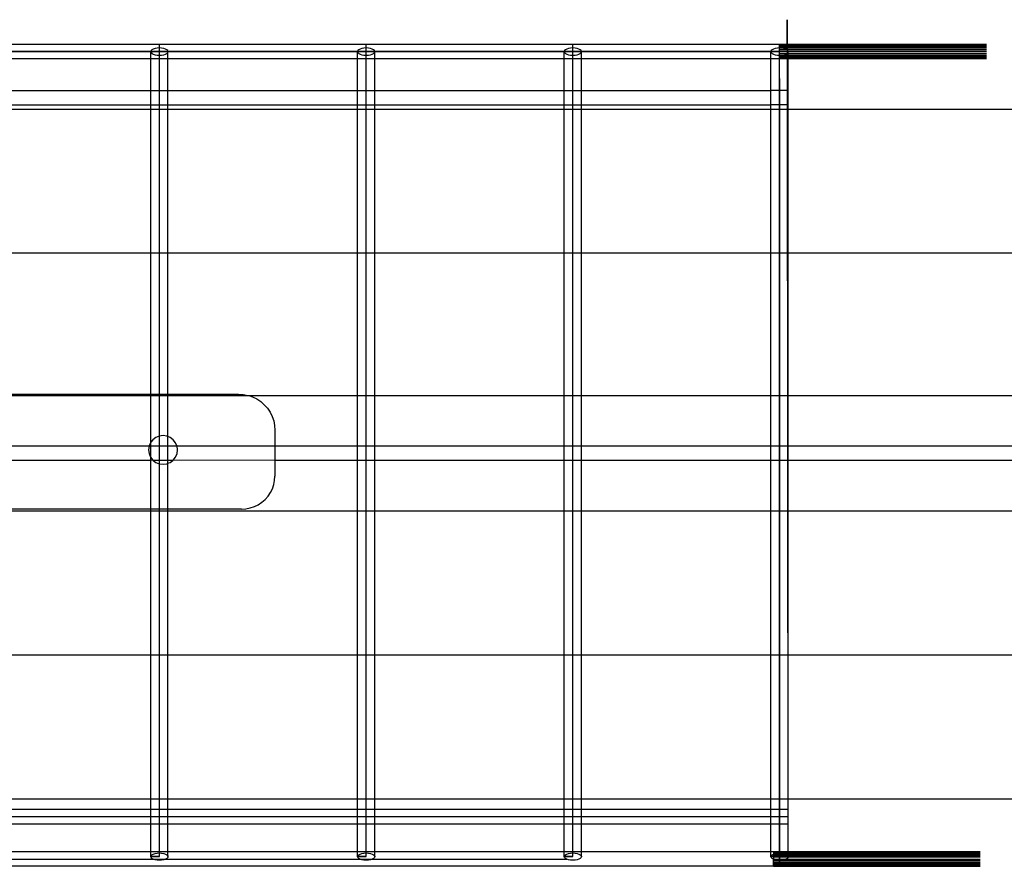
# Model space of a CAD drawing. Extents: x -132 to 132, y -42 to 42.
# Drawn here: x -1 to 8, y -15 to -8 of the extents above; entities that cross this region are included whole.
import ezdxf

# ---------------------------------------------------------------- set-up
doc = ezdxf.new("R2010")
doc.units = 0
doc.header["$MEASUREMENT"] = 0
doc.layers.get('0').update_dxf_attribs({"linetype": 'CONTINUOUS'})

msp = doc.modelspace()

# ---------------------------------------------------------------- linework, layer by layer
for p, q in [((6.0777, -8.3667), (6.0777, -8.1167)), ((6.0777, -8.1167), (6.0784, -8.7329)), ((0.62, -8.3312), (-1.1776, -8.3312)), ((0.5477, -8.3856), (0.5451, -8.3937)), ((0.5552, -8.3781), (0.5477, -8.3856)), ((0.5671, -8.3716), (0.5552, -8.3781)), ((0.5826, -8.3667), (0.5671, -8.3716)), ((0.6006, -8.3635), (0.5826, -8.3667)), ((0.62, -8.3625), (0.6006, -8.3635)), ((2.4176, -8.3312), (0.62, -8.3312)), ((0.62, -8.3625), (0.62, -8.3312)), ((0.6394, -8.3635), (0.62, -8.3625)), ((0.62, -8.425), (0.62, -8.3625)), ((0.6575, -8.3667), (0.6394, -8.3635)), ((0.673, -8.3716), (0.6575, -8.3667)), ((0.6849, -8.3781), (0.673, -8.3716)), ((0.6924, -8.3856), (0.6849, -8.3781)), ((0.6949, -8.3937), (0.6924, -8.3856)), ((2.3453, -8.3856), (2.3427, -8.3937)), ((2.3528, -8.3781), (2.3453, -8.3856)), ((2.3647, -8.3716), (2.3528, -8.3781)), ((2.3802, -8.3667), (2.3647, -8.3716)), ((2.3983, -8.3635), (2.3802, -8.3667)), ((2.4176, -8.3625), (2.3983, -8.3635)), ((4.2153, -8.3312), (2.4176, -8.3312)), ((2.4176, -8.3625), (2.4176, -8.3312)), ((2.437, -8.3635), (2.4176, -8.3625)), ((2.4176, -8.425), (2.4176, -8.3625)), ((2.4551, -8.3667), (2.437, -8.3635)), ((2.4706, -8.3716), (2.4551, -8.3667)), ((2.4825, -8.3781), (2.4706, -8.3716)), ((2.49, -8.3856), (2.4825, -8.3781)), ((2.4925, -8.3937), (2.49, -8.3856)), ((4.1429, -8.3856), (4.1404, -8.3937)), ((4.1504, -8.3781), (4.1429, -8.3856)), ((4.1623, -8.3716), (4.1504, -8.3781)), ((4.1778, -8.3667), (4.1623, -8.3716)), ((4.1959, -8.3635), (4.1778, -8.3667)), ((4.2153, -8.3625), (4.1959, -8.3635)), ((6.0129, -8.3312), (4.2153, -8.3312)), ((4.2153, -8.3625), (4.2153, -8.3312)), ((4.2346, -8.3635), (4.2153, -8.3625)), ((4.2153, -8.425), (4.2153, -8.3625)), ((4.2527, -8.3667), (4.2346, -8.3635)), ((4.2682, -8.3716), (4.2527, -8.3667)), ((4.2801, -8.3781), (4.2682, -8.3716)), ((4.2876, -8.3856), (4.2801, -8.3781)), ((4.2902, -8.3937), (4.2876, -8.3856)), ((5.9405, -8.3856), (5.938, -8.3937)), ((5.948, -8.3781), (5.9405, -8.3856)), ((5.9599, -8.3716), (5.948, -8.3781)), ((5.9754, -8.3667), (5.9599, -8.3716)), ((5.9935, -8.3635), (5.9754, -8.3667)), ((6.0129, -8.3625), (5.9935, -8.3635)), ((6.0129, -8.3625), (6.0129, -8.3312)), ((6.0129, -8.3312), (7.8105, -8.3312)), ((7.8105, -8.3334), (6.0129, -8.3334)), ((7.8105, -8.3334), (6.0129, -8.3334)), ((7.8105, -8.3396), (6.0129, -8.3396)), ((6.0129, -8.3396), (7.8105, -8.3396)), ((7.8105, -8.3495), (6.0129, -8.3495)), ((6.0129, -8.3495), (7.8105, -8.3495)), ((6.0323, -8.3635), (6.0129, -8.3625)), ((6.0129, -8.425), (6.0129, -8.3625)), ((7.8105, -8.3625), (6.0129, -8.3625)), ((6.0129, -8.3625), (7.8105, -8.3625)), ((7.8105, -8.3776), (6.0129, -8.3776)), ((7.8105, -8.3776), (6.0129, -8.3776)), ((6.0503, -8.3667), (6.0323, -8.3635)), ((6.0658, -8.3716), (6.0503, -8.3667)), ((6.0777, -8.3781), (6.0658, -8.3716)), ((6.0852, -8.3856), (6.0777, -8.3781)), ((6.0878, -8.3937), (6.0852, -8.3856)), ((-42.5951, -8.3937), (4.2153, -8.3937)), ((6.0129, -8.3937), (-42.5951, -8.3937)), ((0.5451, -8.4562), (-1.1027, -8.4562)), ((0.5451, -8.3937), (0.5477, -8.4018)), ((0.5451, -8.4562), (0.5451, -8.3937)), ((0.62, -8.4562), (0.5451, -8.4562)), ((0.5451, -8.7329), (0.5451, -8.4562)), ((0.5477, -8.4018), (0.5552, -8.4094)), ((0.5552, -8.4094), (0.5671, -8.4158)), ((0.5671, -8.4158), (0.5826, -8.4208)), ((0.5826, -8.4208), (0.6006, -8.4239)), ((0.6006, -8.4239), (0.62, -8.425)), ((0.62, -8.6291), (0.62, -8.3937)), ((0.62, -8.425), (0.6394, -8.4239)), ((0.62, -8.4562), (0.62, -8.425)), ((0.6949, -8.4562), (0.62, -8.4562)), ((0.6394, -8.4239), (0.6575, -8.4208)), ((0.6575, -8.4208), (0.673, -8.4158)), ((0.673, -8.4158), (0.6849, -8.4094)), ((0.6849, -8.4094), (0.6924, -8.4018)), ((0.6924, -8.4018), (0.6949, -8.3937)), ((0.6949, -8.4562), (0.6949, -8.3937)), ((2.3427, -8.4562), (0.6949, -8.4562)), ((0.6949, -8.7329), (0.6949, -8.4562)), ((2.3427, -8.3937), (2.3453, -8.4018)), ((2.3427, -8.4562), (2.3427, -8.3937)), ((2.4176, -8.4562), (2.3427, -8.4562)), ((2.3427, -8.7329), (2.3427, -8.4562)), ((2.3453, -8.4018), (2.3528, -8.4094)), ((2.3528, -8.4094), (2.3647, -8.4158)), ((2.3647, -8.4158), (2.3802, -8.4208)), ((2.3802, -8.4208), (2.3983, -8.4239)), ((2.3983, -8.4239), (2.4176, -8.425)), ((2.4176, -8.6291), (2.4176, -8.3937)), ((2.4176, -8.425), (2.437, -8.4239)), ((2.4176, -8.4562), (2.4176, -8.425)), ((2.4925, -8.4562), (2.4176, -8.4562)), ((2.437, -8.4239), (2.4551, -8.4208)), ((2.4551, -8.4208), (2.4706, -8.4158)), ((2.4706, -8.4158), (2.4825, -8.4094)), ((2.4825, -8.4094), (2.49, -8.4018)), ((2.49, -8.4018), (2.4925, -8.3937)), ((2.4925, -8.4562), (2.4925, -8.3937)), ((4.1404, -8.4562), (2.4925, -8.4562)), ((2.4925, -8.7329), (2.4925, -8.4562)), ((4.1404, -8.3937), (4.1429, -8.4018)), ((4.1404, -8.4562), (4.1404, -8.3937)), ((4.2153, -8.4562), (4.1404, -8.4562)), ((4.1404, -8.7329), (4.1404, -8.4562)), ((4.1429, -8.4018), (4.1504, -8.4094)), ((4.1504, -8.4094), (4.1623, -8.4158)), ((4.1623, -8.4158), (4.1778, -8.4208)), ((4.1778, -8.4208), (4.1959, -8.4239)), ((4.1959, -8.4239), (4.2153, -8.425)), ((4.2153, -8.3937), (6.0129, -8.3937)), ((4.2153, -8.6291), (4.2153, -8.3937)), ((4.2153, -8.425), (4.2346, -8.4239)), ((4.2153, -8.4562), (4.2153, -8.425)), ((4.2902, -8.4562), (4.2153, -8.4562)), ((4.2346, -8.4239), (4.2527, -8.4208)), ((4.2527, -8.4208), (4.2682, -8.4158)), ((4.2682, -8.4158), (4.2801, -8.4094)), ((4.2801, -8.4094), (4.2876, -8.4018)), ((4.2876, -8.4018), (4.2902, -8.3937)), ((4.2902, -8.4562), (4.2902, -8.3937)), ((5.938, -8.4562), (4.2902, -8.4562)), ((4.2902, -8.7329), (4.2902, -8.4562)), ((5.938, -8.3937), (5.9405, -8.4018)), ((5.938, -8.4562), (5.938, -8.3937)), ((6.0129, -8.4562), (5.938, -8.4562)), ((5.938, -8.7329), (5.938, -8.4562)), ((5.9405, -8.4018), (5.948, -8.4094)), ((5.948, -8.4094), (5.9599, -8.4158)), ((5.9599, -8.4158), (5.9754, -8.4208)), ((5.9754, -8.4208), (5.9935, -8.4239)), ((5.9935, -8.4239), (6.0129, -8.425)), ((6.0129, -8.6291), (6.0129, -8.3937)), ((6.0129, -8.3957), (6.0129, -8.3937)), ((7.8105, -8.3937), (6.0129, -8.3937)), ((6.0129, -8.4018), (6.0129, -8.3957)), ((6.0129, -8.4116), (6.0129, -8.4018)), ((7.8105, -8.4099), (6.0129, -8.4099)), ((7.8105, -8.4099), (6.0129, -8.4099)), ((6.0129, -8.4253), (6.0129, -8.4116)), ((6.0129, -8.425), (6.0323, -8.4239)), ((6.0129, -8.4562), (6.0129, -8.425)), ((7.8105, -8.425), (6.0129, -8.425)), ((7.8105, -8.425), (6.0129, -8.425)), ((6.0129, -8.4424), (6.0129, -8.4253)), ((7.8105, -8.4379), (6.0129, -8.4379)), ((7.8105, -8.4379), (6.0129, -8.4379)), ((6.0129, -8.4627), (6.0129, -8.4424)), ((7.8105, -8.4479), (6.0129, -8.4479)), ((6.0129, -8.4479), (7.8105, -8.4479)), ((7.8105, -8.4541), (6.0129, -8.4541)), ((7.8105, -8.4541), (6.0129, -8.4541)), ((7.8105, -8.4562), (6.0129, -8.4562)), ((6.0129, -8.4858), (6.0129, -8.4627)), ((6.0323, -8.4239), (6.0503, -8.4208)), ((6.0503, -8.4208), (6.0658, -8.4158)), ((6.0658, -8.4158), (6.0777, -8.4094)), ((6.0777, -8.4094), (6.0852, -8.4018)), ((6.0852, -8.4018), (6.0878, -8.3937)), ((6.0878, -8.8937), (6.0878, -8.3937)), ((6.0129, -8.5114), (6.0129, -8.4858)), ((6.0129, -8.539), (6.0129, -8.5114)), ((6.0129, -8.5682), (6.0129, -8.539)), ((0.62, -8.6291), (0.62, -8.5983)), ((0.62, -15.3937), (0.62, -8.6291)), ((2.4176, -8.6291), (2.4176, -8.5983)), ((2.4176, -15.3937), (2.4176, -8.6291)), ((4.2153, -8.6291), (4.2153, -8.5983)), ((4.2153, -15.3937), (4.2153, -8.6291)), ((6.0129, -8.5983), (6.0129, -8.5682)), ((6.0129, -8.6291), (6.0129, -8.5983)), ((6.0129, -8.6291), (6.0129, -8.5983)), ((6.0129, -8.6291), (6.0129, -15.1604)), ((6.0129, -15.3937), (6.0129, -8.6291)), ((-1.1027, -8.7329), (0.5451, -8.7329)), ((0.5451, -8.8579), (0.5451, -8.7329)), ((0.5451, -8.7329), (0.6949, -8.7329)), ((0.6949, -8.8579), (0.6949, -8.7329)), ((0.6949, -8.7329), (2.3427, -8.7329)), ((2.3427, -8.8579), (2.3427, -8.7329)), ((2.3427, -8.7329), (2.4925, -8.7329)), ((2.4925, -8.8579), (2.4925, -8.7329)), ((2.4925, -8.7329), (4.1404, -8.7329)), ((4.1404, -8.8579), (4.1404, -8.7329)), ((4.1404, -8.7329), (4.2902, -8.7329)), ((4.2902, -8.8579), (4.2902, -8.7329)), ((4.2902, -8.7329), (5.938, -8.7329)), ((5.938, -8.8579), (5.938, -8.7329)), ((6.0852, -8.7329), (5.938, -8.7329)), ((6.0784, -8.7329), (6.0785, -8.8579)), ((6.0852, -8.7329), (6.0852, -8.8579)), ((-1.1027, -8.8579), (0.5451, -8.8579)), ((-1.1027, -8.8937), (0.5451, -8.8937)), ((0.5451, -8.8937), (0.5451, -8.8579)), ((0.5451, -8.8579), (0.6949, -8.8579)), ((0.5451, -10.1437), (0.5451, -8.8937)), ((0.5451, -8.8937), (0.6949, -8.8937)), ((0.6949, -8.8937), (0.6949, -8.8579)), ((0.6949, -8.8579), (2.3427, -8.8579)), ((0.6949, -10.1437), (0.6949, -8.8937)), ((0.6949, -8.8937), (2.3427, -8.8937)), ((2.3427, -8.8937), (2.3427, -8.8579)), ((2.3427, -8.8579), (2.4925, -8.8579)), ((2.3427, -10.1437), (2.3427, -8.8937)), ((2.3427, -8.8937), (2.4925, -8.8937)), ((2.4925, -8.8937), (2.4925, -8.8579)), ((2.4925, -8.8579), (4.1404, -8.8579)), ((2.4925, -10.1437), (2.4925, -8.8937)), ((2.4925, -8.8937), (4.1404, -8.8937)), ((4.1404, -8.8937), (4.1404, -8.8579)), ((4.1404, -8.8579), (4.2902, -8.8579)), ((4.1404, -10.1437), (4.1404, -8.8937)), ((4.1404, -8.8937), (4.2902, -8.8937)), ((4.2902, -8.8937), (4.2902, -8.8579)), ((4.2902, -8.8579), (5.938, -8.8579)), ((4.2902, -10.1437), (4.2902, -8.8937)), ((4.2902, -8.8937), (5.938, -8.8937)), ((5.938, -8.8937), (5.938, -8.8579)), ((6.0852, -8.8579), (5.938, -8.8579)), ((5.938, -10.1437), (5.938, -8.8937)), ((5.938, -8.8937), (6.0878, -8.8937)), ((6.0785, -8.8579), (6.0852, -14.9829)), ((6.0878, -10.1437), (6.0878, -8.8937)), ((6.0878, -8.8937), (10.4543, -8.8937)), ((-1.1027, -10.1437), (0.5451, -10.1437)), ((0.5451, -11.3725), (0.5451, -10.1437)), ((0.5451, -10.1437), (0.6949, -10.1437)), ((0.6949, -11.3725), (0.6949, -10.1437)), ((0.6949, -10.1437), (2.3427, -10.1437)), ((2.3427, -11.3859), (2.3427, -10.1437)), ((2.3427, -10.1437), (2.4925, -10.1437)), ((2.4925, -11.3859), (2.4925, -10.1437)), ((2.4925, -10.1437), (4.1404, -10.1437)), ((4.1404, -11.3859), (4.1404, -10.1437)), ((4.1404, -10.1437), (4.2902, -10.1437)), ((4.2902, -11.3859), (4.2902, -10.1437)), ((4.2902, -10.1437), (5.938, -10.1437)), ((5.938, -11.3859), (5.938, -10.1437)), ((5.938, -10.1437), (6.0878, -10.1437)), ((6.0878, -11.3859), (6.0878, -10.1437)), ((6.0878, -10.1437), (10.4543, -10.1437)), ((-1.1027, -11.3725), (0.5451, -11.3725)), ((-1.1027, -11.3859), (0.5451, -11.3859)), ((0.5451, -11.3725), (0.6949, -11.3725)), ((0.5451, -11.3859), (0.5451, -11.3725)), ((0.5451, -11.7916), (0.5451, -11.3859)), ((0.5451, -11.3859), (0.6949, -11.3859)), ((0.6949, -11.3725), (1.3078, -11.3725)), ((0.6949, -11.3859), (0.6949, -11.3725)), ((0.6949, -11.7414), (0.6949, -11.3859)), ((0.6949, -11.3859), (1.3979, -11.3859)), ((1.3078, -11.3725), (1.3492, -11.3752)), ((1.3492, -11.3752), (1.3899, -11.3832)), ((1.3899, -11.3832), (1.3979, -11.3859)), ((1.3979, -11.3859), (1.4291, -11.3964)), ((1.3979, -11.3859), (2.3427, -11.3859)), ((2.3427, -11.8234), (2.3427, -11.3859)), ((2.3427, -11.3859), (2.4925, -11.3859)), ((2.4925, -11.8234), (2.4925, -11.3859)), ((2.4925, -11.3859), (4.1404, -11.3859)), ((4.1404, -11.8234), (4.1404, -11.3859)), ((4.1404, -11.3859), (4.2902, -11.3859)), ((4.2902, -11.8234), (4.2902, -11.3859)), ((4.2902, -11.3859), (5.938, -11.3859)), ((5.938, -11.8234), (5.938, -11.3859)), ((5.938, -11.3859), (6.0878, -11.3859)), ((6.0878, -11.8234), (6.0878, -11.3859)), ((6.0878, -11.3859), (10.4543, -11.3859)), ((1.4291, -11.3964), (1.4663, -11.4146)), ((1.4663, -11.4146), (1.5008, -11.4374)), ((1.5008, -11.4374), (1.532, -11.4646)), ((1.532, -11.4646), (1.5593, -11.4955)), ((1.5593, -11.4955), (1.5824, -11.5297)), ((1.5824, -11.5297), (1.6007, -11.5666)), ((1.6007, -11.5666), (1.6141, -11.6055)), ((1.6141, -11.6055), (1.6222, -11.6459)), ((1.6222, -11.6459), (1.6249, -11.6869)), ((1.6249, -11.6869), (1.6249, -11.8234)), ((0.5424, -11.7952), (0.5306, -11.8234)), ((0.5451, -11.7916), (0.5424, -11.7952)), ((0.5624, -11.7693), (0.5451, -11.7916)), ((0.5451, -11.8234), (0.5451, -11.7916)), ((0.5885, -11.7494), (0.5624, -11.7693)), ((0.6189, -11.7369), (0.5885, -11.7494)), ((0.6515, -11.7327), (0.6189, -11.7369)), ((0.6842, -11.7369), (0.6515, -11.7327)), ((0.6949, -11.7414), (0.6842, -11.7369)), ((0.7146, -11.7494), (0.6949, -11.7414)), ((0.6949, -11.8234), (0.6949, -11.7414)), ((0.7407, -11.7693), (0.7146, -11.7494)), ((0.7607, -11.7952), (0.7407, -11.7693)), ((0.7725, -11.8234), (0.7607, -11.7952)), ((-1.1027, -11.8234), (0.5306, -11.8234)), ((0.5298, -11.8253), (0.5255, -11.8577)), ((0.5255, -11.8577), (0.5298, -11.89)), ((0.5306, -11.8234), (0.5298, -11.8253)), ((0.5298, -11.89), (0.5424, -11.9202)), ((0.5306, -11.8234), (0.5451, -11.8234)), ((0.5451, -11.9237), (0.5451, -11.8234)), ((0.5451, -11.8234), (0.6949, -11.8234)), ((0.6949, -11.9484), (0.6949, -11.8234)), ((0.6949, -11.8234), (0.7725, -11.8234)), ((0.7607, -11.9202), (0.7733, -11.89)), ((0.7733, -11.8253), (0.7725, -11.8234)), ((0.7725, -11.8234), (1.6249, -11.8234)), ((0.7776, -11.8577), (0.7733, -11.8253)), ((0.7733, -11.89), (0.7776, -11.8577)), ((1.6249, -11.8234), (1.6249, -11.9484)), ((1.6249, -11.8234), (2.3427, -11.8234)), ((2.3427, -11.9484), (2.3427, -11.8234)), ((2.3427, -11.8234), (2.4925, -11.8234)), ((2.4925, -11.9484), (2.4925, -11.8234)), ((2.4925, -11.8234), (4.1404, -11.8234)), ((4.1404, -11.9484), (4.1404, -11.8234)), ((4.1404, -11.8234), (4.2902, -11.8234)), ((4.2902, -11.9484), (4.2902, -11.8234)), ((4.2902, -11.8234), (5.938, -11.8234)), ((5.938, -11.8244), (4.2902, -11.8234)), ((5.938, -11.8244), (5.938, -11.8234)), ((5.938, -11.8234), (6.0878, -11.8234)), ((6.0878, -11.8244), (5.938, -11.8244)), ((5.938, -11.9484), (5.938, -11.8244)), ((6.0878, -11.8244), (6.0878, -11.8234)), ((6.0878, -11.8234), (10.4543, -11.8234)), ((10.4543, -11.8245), (6.0878, -11.8244)), ((6.0878, -11.9484), (6.0878, -11.8244)), ((0.5451, -11.9484), (-1.1027, -11.9484)), ((0.5424, -11.9202), (0.5451, -11.9237)), ((0.5451, -11.9237), (0.5624, -11.9461)), ((0.5451, -11.9484), (0.5451, -11.9237)), ((0.5643, -11.9475), (0.5451, -11.9484)), ((0.5451, -12.3725), (0.5451, -11.9484)), ((0.5624, -11.9461), (0.5643, -11.9475)), ((0.5643, -11.9475), (0.5655, -11.9484)), ((0.5655, -11.9484), (0.5885, -11.9659)), ((0.6949, -11.9484), (0.5655, -11.9484)), ((0.5885, -11.9659), (0.6189, -11.9784)), ((0.6189, -11.9784), (0.6515, -11.9827)), ((0.6515, -11.9827), (0.6842, -11.9784)), ((0.6842, -11.9784), (0.6949, -11.974)), ((0.6949, -11.974), (0.6949, -11.9484)), ((0.7376, -11.9484), (0.6949, -11.9484)), ((0.6949, -11.974), (0.7146, -11.9659)), ((0.6949, -12.3725), (0.6949, -11.974)), ((0.7146, -11.9659), (0.7376, -11.9484)), ((0.7376, -11.9484), (0.7388, -11.9475)), ((0.7388, -11.9475), (0.7407, -11.9461)), ((1.6249, -11.9484), (0.7388, -11.9475)), ((0.7407, -11.9461), (0.7607, -11.9202)), ((1.6249, -11.9484), (1.6249, -12.0849)), ((2.3427, -11.9484), (1.6249, -11.9484)), ((2.3427, -12.3859), (2.3427, -11.9484)), ((2.4925, -11.9484), (2.3427, -11.9484)), ((2.4925, -12.3859), (2.4925, -11.9484)), ((4.1404, -11.9484), (2.4925, -11.9484)), ((4.1404, -12.3859), (4.1404, -11.9484)), ((4.2902, -11.9484), (4.1404, -11.9484)), ((4.2902, -12.3859), (4.2902, -11.9484)), ((5.938, -11.9484), (4.2902, -11.9484)), ((5.938, -12.3859), (5.938, -11.9484)), ((6.0878, -11.9484), (5.938, -11.9484)), ((6.0878, -12.3859), (6.0878, -11.9484)), ((10.4543, -11.9484), (6.0878, -11.9484)), ((1.615, -12.1593), (1.6224, -12.1224)), ((1.6224, -12.1224), (1.6249, -12.0849)), ((1.5649, -12.26), (1.586, -12.2287)), ((1.586, -12.2287), (1.6028, -12.1949)), ((1.6028, -12.1949), (1.615, -12.1593)), ((1.4799, -12.3339), (1.5114, -12.313)), ((1.5114, -12.313), (1.5399, -12.2882)), ((1.5399, -12.2882), (1.5649, -12.26)), ((0.5451, -12.3725), (-1.1027, -12.3725)), ((-1.1027, -12.3859), (0.5451, -12.3859)), ((0.5451, -12.3859), (0.5451, -12.3725)), ((0.6949, -12.3725), (0.5451, -12.3725)), ((0.5451, -13.6437), (0.5451, -12.3859)), ((0.5451, -12.3859), (0.6949, -12.3859)), ((0.6949, -12.3859), (0.6949, -12.3725)), ((1.3349, -12.3725), (0.6949, -12.3725)), ((0.6949, -13.6437), (0.6949, -12.3859)), ((0.6949, -12.3859), (2.3427, -12.3859)), ((1.3349, -12.3725), (1.3727, -12.37)), ((1.3727, -12.37), (1.4099, -12.3627)), ((1.4099, -12.3627), (1.4458, -12.3506)), ((1.4458, -12.3506), (1.4799, -12.3339)), ((2.3427, -13.6437), (2.3427, -12.3859)), ((2.3427, -12.3859), (2.4925, -12.3859)), ((2.4925, -13.6437), (2.4925, -12.3859)), ((2.4925, -12.3859), (4.1404, -12.3859)), ((4.1404, -13.6437), (4.1404, -12.3859)), ((4.1404, -12.3859), (4.2902, -12.3859)), ((4.2902, -13.6437), (4.2902, -12.3859)), ((4.2902, -12.3859), (5.938, -12.3859)), ((5.938, -13.6437), (5.938, -12.3859)), ((5.938, -12.3859), (6.0878, -12.3859)), ((6.0878, -13.6437), (6.0878, -12.3859)), ((6.0878, -12.3859), (10.4543, -12.3859)), ((0.5451, -13.6437), (-1.1027, -13.6437)), ((0.5451, -14.8937), (0.5451, -13.6437)), ((0.6949, -13.6437), (0.5451, -13.6437)), ((0.6949, -14.8937), (0.6949, -13.6437)), ((2.3427, -13.6437), (0.6949, -13.6437)), ((2.3427, -14.8937), (2.3427, -13.6437)), ((2.4925, -13.6437), (2.3427, -13.6437)), ((2.4925, -14.8937), (2.4925, -13.6437)), ((4.1404, -13.6437), (2.4925, -13.6437)), ((4.1404, -14.8937), (4.1404, -13.6437)), ((4.2902, -13.6437), (4.1404, -13.6437)), ((4.2902, -14.8937), (4.2902, -13.6437)), ((5.938, -13.6437), (4.2902, -13.6437)), ((5.938, -14.8937), (5.938, -13.6437)), ((6.0878, -13.6437), (5.938, -13.6437)), ((6.0878, -14.8937), (6.0878, -13.6437)), ((10.4543, -13.6437), (6.0878, -13.6437)), ((0.5451, -14.8937), (-1.1027, -14.8937)), ((0.5451, -14.9829), (0.5451, -14.8937)), ((0.6949, -14.8937), (0.5451, -14.8937)), ((0.6949, -14.9829), (0.6949, -14.8937)), ((2.3427, -14.8937), (0.6949, -14.8937)), ((2.3427, -14.9829), (2.3427, -14.8937)), ((2.4925, -14.8937), (2.3427, -14.8937)), ((2.4925, -14.9829), (2.4925, -14.8937)), ((4.1404, -14.8937), (2.4925, -14.8937)), ((4.1404, -14.9829), (4.1404, -14.8937)), ((4.2902, -14.8937), (4.1404, -14.8937)), ((4.2902, -14.9829), (4.2902, -14.8937)), ((5.938, -14.8937), (4.2902, -14.8937)), ((5.938, -14.9829), (5.938, -14.8937)), ((6.0878, -14.8937), (5.938, -14.8937)), ((6.0878, -15.3937), (6.0878, -14.8937)), ((10.4543, -14.8937), (6.0878, -14.8937)), ((-42.5796, -15.0454), (6.0852, -15.0454)), ((-1.1027, -14.9829), (0.5451, -14.9829)), ((0.5451, -15.1079), (0.5451, -14.9829)), ((0.5451, -14.9829), (0.6949, -14.9829)), ((0.6949, -15.1079), (0.6949, -14.9829)), ((0.6949, -14.9829), (2.3427, -14.9829)), ((2.3427, -15.1079), (2.3427, -14.9829)), ((2.3427, -14.9829), (2.4925, -14.9829)), ((2.4925, -15.1079), (2.4925, -14.9829)), ((2.4925, -14.9829), (4.1404, -14.9829)), ((4.1404, -15.1079), (4.1404, -14.9829)), ((4.1404, -14.9829), (4.2902, -14.9829)), ((4.2902, -15.1079), (4.2902, -14.9829)), ((4.2902, -14.9829), (5.938, -14.9829)), ((5.938, -15.1079), (5.938, -14.9829)), ((5.938, -14.9829), (6.0852, -14.9829)), ((6.0852, -14.9829), (6.0852, -15.1079)), ((-1.1027, -15.1079), (0.5451, -15.1079)), ((0.5451, -15.3533), (0.5451, -15.1079)), ((0.5451, -15.1079), (0.6949, -15.1079)), ((0.6949, -15.3533), (0.6949, -15.1079)), ((0.6949, -15.1079), (2.3427, -15.1079)), ((2.3427, -15.3533), (2.3427, -15.1079)), ((2.3427, -15.1079), (2.4925, -15.1079)), ((2.4925, -15.3533), (2.4925, -15.1079)), ((2.4925, -15.1079), (4.1404, -15.1079)), ((4.1404, -15.3533), (4.1404, -15.1079)), ((4.1404, -15.1079), (4.2902, -15.1079)), ((4.2902, -15.3533), (4.2902, -15.1079)), ((4.2902, -15.1079), (5.938, -15.1079)), ((5.938, -15.3533), (5.938, -15.1079)), ((5.938, -15.1079), (6.0852, -15.1079)), ((6.0129, -15.1604), (6.0129, -15.191)), ((6.0129, -15.191), (6.0129, -15.2211)), ((6.0129, -15.2211), (6.0129, -15.2502)), ((6.0129, -15.2502), (6.0129, -15.2777)), ((6.0129, -15.2777), (6.0129, -15.3031)), ((6.0129, -15.3031), (6.0129, -15.3261)), ((0.5451, -15.3533), (-1.1027, -15.3533)), ((0.5451, -15.3937), (0.5451, -15.3533)), ((0.6949, -15.3533), (0.5451, -15.3533)), ((0.5451, -15.3937), (0.5477, -15.3856)), ((0.5477, -15.4018), (0.5451, -15.3937)), ((0.62, -15.3937), (0.5451, -15.3937)), ((0.5451, -15.3937), (0.62, -15.3937)), ((0.5477, -15.3856), (0.5552, -15.3781)), ((0.5552, -15.4093), (0.5477, -15.4018)), ((0.5552, -15.3781), (0.5671, -15.3716)), ((0.5671, -15.4158), (0.5552, -15.4093)), ((0.5671, -15.3716), (0.5826, -15.3667)), ((0.5826, -15.3667), (0.6006, -15.3635)), ((0.6006, -15.3635), (0.62, -15.3625)), ((0.62, -15.3625), (0.6394, -15.3635)), ((0.6394, -15.3635), (0.6575, -15.3667)), ((0.6575, -15.3667), (0.673, -15.3716)), ((0.673, -15.3716), (0.6849, -15.3781)), ((0.6849, -15.4094), (0.673, -15.4158)), ((0.6849, -15.3781), (0.6924, -15.3856)), ((0.6924, -15.4018), (0.6849, -15.4094)), ((0.6924, -15.3856), (0.6949, -15.3937)), ((0.6949, -15.3937), (0.6924, -15.4018)), ((0.6949, -15.3937), (0.6949, -15.3533)), ((2.3427, -15.3533), (0.6949, -15.3533)), ((2.3427, -15.3937), (2.3427, -15.3533)), ((2.4925, -15.3533), (2.3427, -15.3533)), ((2.3427, -15.3937), (2.3453, -15.3856)), ((2.3453, -15.4018), (2.3427, -15.3937)), ((2.4176, -15.3937), (2.3427, -15.3937)), ((2.3427, -15.3937), (2.4176, -15.3937)), ((2.3453, -15.3856), (2.3528, -15.3781)), ((2.3528, -15.4093), (2.3453, -15.4018)), ((2.3528, -15.3781), (2.3647, -15.3716)), ((2.3647, -15.4158), (2.3528, -15.4093)), ((2.3647, -15.3716), (2.3802, -15.3667)), ((2.3802, -15.3667), (2.3983, -15.3635)), ((2.3983, -15.3635), (2.4176, -15.3625)), ((2.4176, -15.3625), (2.437, -15.3635)), ((2.437, -15.3635), (2.4551, -15.3667)), ((2.4551, -15.3667), (2.4706, -15.3716)), ((2.4706, -15.3716), (2.4825, -15.3781)), ((2.4825, -15.4094), (2.4706, -15.4158)), ((2.4825, -15.3781), (2.49, -15.3856)), ((2.49, -15.4018), (2.4825, -15.4094)), ((2.49, -15.3856), (2.4925, -15.3937)), ((2.4925, -15.3937), (2.49, -15.4018)), ((2.4925, -15.3937), (2.4925, -15.3533)), ((4.1404, -15.3533), (2.4925, -15.3533)), ((4.1404, -15.3937), (4.1404, -15.3533)), ((4.2902, -15.3533), (4.1404, -15.3533)), ((4.1404, -15.3937), (4.1429, -15.3856)), ((4.1429, -15.4018), (4.1404, -15.3937)), ((4.2153, -15.3937), (4.1404, -15.3937)), ((4.1404, -15.3937), (4.2153, -15.3937)), ((4.1429, -15.3856), (4.1504, -15.3781)), ((4.1504, -15.4093), (4.1429, -15.4018)), ((4.1504, -15.3781), (4.1623, -15.3716)), ((4.1623, -15.4158), (4.1504, -15.4093)), ((4.1623, -15.3716), (4.1778, -15.3667)), ((4.1778, -15.3667), (4.1959, -15.3635)), ((4.1959, -15.3635), (4.2153, -15.3625)), ((4.2153, -15.3625), (4.2346, -15.3635)), ((4.2346, -15.3635), (4.2527, -15.3667)), ((4.2527, -15.3667), (4.2682, -15.3716)), ((4.2682, -15.3716), (4.2801, -15.3781)), ((4.2801, -15.4094), (4.2682, -15.4158)), ((4.2801, -15.3781), (4.2876, -15.3856)), ((4.2876, -15.4018), (4.2801, -15.4094)), ((4.2876, -15.3856), (4.2902, -15.3937)), ((4.2902, -15.3937), (4.2876, -15.4018)), ((5.938, -15.3533), (4.2902, -15.3533)), ((4.2902, -15.3937), (4.2902, -15.3533)), ((5.938, -15.3937), (5.938, -15.3533)), ((5.9599, -15.3533), (5.938, -15.3533)), ((5.938, -15.3937), (5.9405, -15.3856)), ((5.9405, -15.4018), (5.938, -15.3937)), ((6.0129, -15.3937), (5.938, -15.3937)), ((5.938, -15.3937), (6.0129, -15.3937)), ((5.9405, -15.3856), (5.948, -15.3781)), ((5.948, -15.4093), (5.9405, -15.4018)), ((5.948, -15.3781), (5.9599, -15.3716)), ((5.9599, -15.4158), (5.948, -15.4093)), ((5.9599, -15.3533), (5.9599, -15.3716)), ((7.7575, -15.3533), (5.9599, -15.3533)), ((5.9599, -15.3555), (7.7575, -15.3555)), ((5.9599, -15.3555), (7.7575, -15.3555)), ((5.9599, -15.3617), (7.7575, -15.3617)), ((7.7575, -15.3617), (5.9599, -15.3617)), ((5.9599, -15.3716), (5.9754, -15.3667)), ((5.9599, -15.3716), (5.9599, -15.4158)), ((7.7575, -15.3716), (5.9599, -15.3716)), ((7.7575, -15.3716), (5.9599, -15.3716)), ((7.7575, -15.3846), (5.9599, -15.3846)), ((5.9599, -15.3846), (7.7575, -15.3846)), ((7.7575, -15.3997), (5.9599, -15.3997)), ((7.7575, -15.3997), (5.9599, -15.3997)), ((5.9754, -15.3667), (5.9935, -15.3635)), ((5.9935, -15.3635), (6.0129, -15.3625)), ((6.0129, -15.3261), (6.0129, -15.3462)), ((6.0129, -15.3334), (6.0129, -15.3312)), ((6.0129, -15.3312), (6.0129, -15.3334)), ((6.0129, -15.3334), (6.0129, -15.3312)), ((6.0129, -15.3312), (6.0129, -15.3334)), ((6.0129, -15.3334), (6.0129, -15.3396)), ((6.0129, -15.3334), (6.0129, -15.3396)), ((6.0129, -15.3396), (6.0129, -15.3334)), ((6.0129, -15.3396), (6.0129, -15.3334)), ((6.0129, -15.3396), (6.0129, -15.3495)), ((6.0129, -15.3396), (6.0129, -15.3495)), ((6.0129, -15.3495), (6.0129, -15.3396)), ((6.0129, -15.3495), (6.0129, -15.3396)), ((6.0129, -15.3462), (6.0129, -15.3631)), ((6.0129, -15.3625), (6.0129, -15.3495)), ((6.0129, -15.3495), (6.0129, -15.3625)), ((6.0129, -15.3625), (6.0129, -15.3495)), ((6.0129, -15.3495), (6.0129, -15.3625)), ((6.0129, -15.3625), (6.0323, -15.3635)), ((6.0129, -15.3776), (6.0129, -15.3625)), ((6.0129, -15.3776), (6.0129, -15.3625)), ((6.0129, -15.3625), (6.0129, -15.3776)), ((6.0129, -15.3625), (6.0129, -15.3776)), ((6.0129, -15.3631), (6.0129, -15.3765)), ((6.0129, -15.3765), (6.0129, -15.3862)), ((6.0129, -15.3937), (6.0129, -15.3776)), ((6.0129, -15.3776), (6.0129, -15.3937)), ((6.0129, -15.3776), (6.0129, -15.3937)), ((6.0129, -15.3937), (6.0129, -15.3776)), ((6.0129, -15.3862), (6.0129, -15.392)), ((6.0129, -15.392), (6.0129, -15.3937)), ((6.0129, -15.4099), (6.0129, -15.3937)), ((6.0129, -15.3937), (6.0129, -15.4099)), ((6.0129, -15.3937), (6.0129, -15.4099)), ((6.0129, -15.4099), (6.0129, -15.3937)), ((6.0129, -15.4099), (6.0129, -15.425)), ((6.0129, -15.425), (6.0129, -15.4099)), ((6.0129, -15.4099), (6.0129, -15.425)), ((6.0129, -15.425), (6.0129, -15.4099)), ((6.0323, -15.3635), (6.0503, -15.3667)), ((6.0503, -15.3667), (6.0658, -15.3716)), ((6.0658, -15.3716), (6.0777, -15.3781)), ((6.0777, -15.4094), (6.0658, -15.4158)), ((6.0777, -15.3781), (6.0852, -15.3856)), ((6.0852, -15.4018), (6.0777, -15.4094)), ((6.0852, -15.3856), (6.0878, -15.3937)), ((6.0878, -15.3937), (6.0852, -15.4018)), ((-42.5951, -15.4158), (4.1623, -15.4158)), ((5.9599, -15.4783), (-16.975, -15.4783)), ((0.5826, -15.4208), (0.5671, -15.4158)), ((0.6006, -15.4239), (0.5826, -15.4208)), ((0.62, -15.425), (0.6006, -15.4239)), ((0.6394, -15.4239), (0.62, -15.425)), ((0.6575, -15.4208), (0.6394, -15.4239)), ((0.673, -15.4158), (0.6575, -15.4208)), ((2.3802, -15.4208), (2.3647, -15.4158)), ((2.3983, -15.4239), (2.3802, -15.4208)), ((2.4176, -15.425), (2.3983, -15.4239)), ((2.437, -15.4239), (2.4176, -15.425)), ((2.4551, -15.4208), (2.437, -15.4239)), ((2.4706, -15.4158), (2.4551, -15.4208)), ((4.1778, -15.4208), (4.1623, -15.4158)), ((4.1959, -15.4239), (4.1778, -15.4208)), ((4.2153, -15.425), (4.1959, -15.4239)), ((4.2346, -15.4239), (4.2153, -15.425)), ((4.2527, -15.4208), (4.2346, -15.4239)), ((4.2682, -15.4158), (4.2527, -15.4208)), ((5.9754, -15.4208), (5.9599, -15.4158)), ((5.9599, -15.4783), (5.9599, -15.4158)), ((5.9599, -15.4158), (7.7575, -15.4158)), ((5.9599, -15.4158), (7.7575, -15.4158)), ((7.7575, -15.432), (5.9599, -15.432)), ((5.9599, -15.432), (7.7575, -15.432)), ((7.7575, -15.4471), (5.9599, -15.4471)), ((7.7575, -15.4471), (5.9599, -15.4471)), ((7.7575, -15.46), (5.9599, -15.46)), ((7.7575, -15.46), (5.9599, -15.46)), ((7.7575, -15.47), (5.9599, -15.47)), ((7.7575, -15.47), (5.9599, -15.47)), ((5.9599, -15.4762), (7.7575, -15.4762)), ((5.9599, -15.4762), (7.7575, -15.4762)), ((7.7575, -15.4783), (5.9599, -15.4783)), ((5.9935, -15.4239), (5.9754, -15.4208)), ((6.0129, -15.425), (5.9935, -15.4239)), ((6.0323, -15.4239), (6.0129, -15.425)), ((6.0129, -15.425), (6.0129, -15.4379)), ((6.0129, -15.425), (6.0129, -15.4379)), ((6.0129, -15.4379), (6.0129, -15.425)), ((6.0129, -15.4379), (6.0129, -15.425)), ((6.0129, -15.4379), (6.0129, -15.4479)), ((6.0129, -15.4479), (6.0129, -15.4379)), ((6.0129, -15.4479), (6.0129, -15.4379)), ((6.0129, -15.4379), (6.0129, -15.4479)), ((6.0129, -15.4541), (6.0129, -15.4479)), ((6.0129, -15.4479), (6.0129, -15.4541)), ((6.0129, -15.4541), (6.0129, -15.4479)), ((6.0129, -15.4479), (6.0129, -15.4541)), ((6.0129, -15.4562), (6.0129, -15.4541)), ((6.0129, -15.4541), (6.0129, -15.4562)), ((6.0129, -15.4562), (6.0129, -15.4541)), ((6.0129, -15.4541), (6.0129, -15.4562)), ((6.0503, -15.4208), (6.0323, -15.4239)), ((6.0658, -15.4158), (6.0503, -15.4208))]:
    msp.add_line(p, q)

doc.saveas('drawing.dxf')
